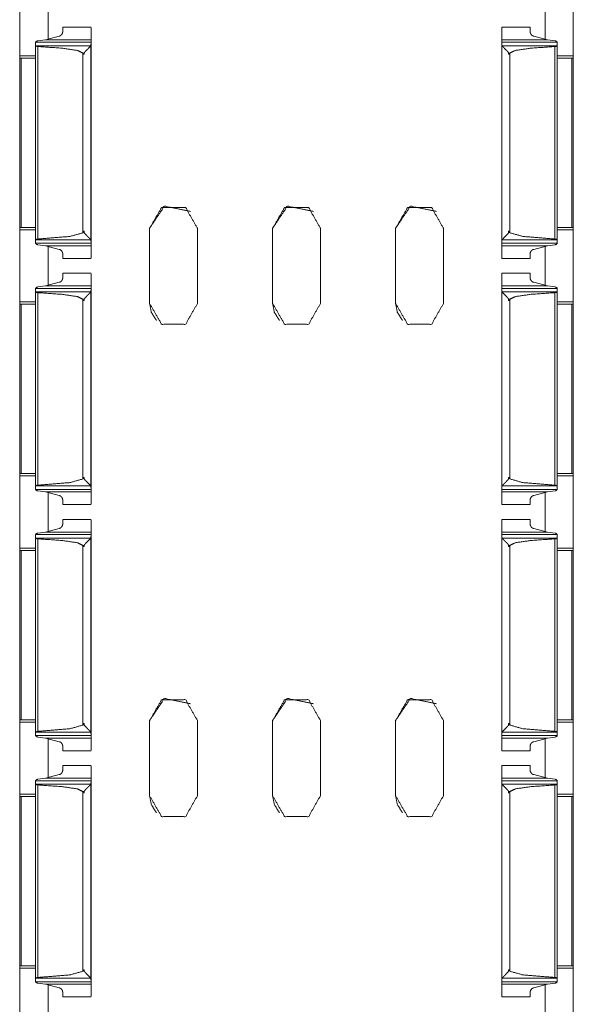
# Model space of a CAD drawing. Units: inches. Extents: x 1.29 to 8.88, y 3.35 to 7.39.
# Drawn here: x 1.29 to 1.57, y 4.26 to 4.76 of the extents above; entities that cross this region are included whole.
import ezdxf

# ---------------------------------------------------------------- set-up
doc = ezdxf.new("R2010")
doc.units = ezdxf.units.IN
doc.header["$MEASUREMENT"] = 0
doc.layers.add('1', color=7, linetype='Continuous', true_color=0xffffff)

msp = doc.modelspace()

# ---------------------------------------------------------------- linework, layer by layer
at = {"layer": '1', "color": 7, "linetype": 'Continuous', "lineweight": 13}
for p, q in [((1.56966, 3.385), (1.56966, 7.385)), ((1.56966, 7.385), (1.56966, 3.385)), ((1.2884, 4.7783), (1.2884, 4.74172)), ((1.56965, 4.7783), (1.56965, 4.74172)), ((1.30278, 4.76982), (1.30278, 4.75026)), ((1.30278, 4.76978), (1.30278, 4.75025)), ((1.55528, 4.76981), (1.55528, 4.75022)), ((1.32461, 4.75627), (1.31023, 4.75627)), ((1.54773, 4.75627), (1.53336, 4.75627)), ((1.30836, 4.75167), (1.30145, 4.74981)), ((1.54961, 4.75167), (1.55651, 4.74981)), ((1.29648, 4.74679), (1.29648, 4.74853)), ((1.29648, 4.74853), (1.32461, 4.74853)), ((1.29648, 4.74679), (1.29648, 4.64824)), ((1.29649, 4.74676), (1.29648, 4.74679)), ((1.29649, 4.74676), (1.32455, 4.74676)), ((1.29756, 4.74928), (1.30145, 4.74981)), ((1.29762, 4.74639), (1.29762, 4.64864)), ((1.30145, 4.74981), (1.32461, 4.74981)), ((1.3246, 4.74688), (1.32455, 4.74676)), ((1.3246, 4.74688), (1.32461, 4.74853)), ((1.3246, 4.74688), (1.3246, 4.64815)), ((1.32461, 4.74602), (1.32461, 4.74426)), ((1.53335, 4.74688), (1.53336, 4.74853)), ((1.53335, 4.74688), (1.53335, 4.64815)), ((1.53335, 4.74688), (1.53341, 4.74676)), ((1.53336, 4.74981), (1.55651, 4.74981)), ((1.53336, 4.74853), (1.56148, 4.74853)), ((1.53341, 4.74676), (1.56147, 4.74676)), ((1.56041, 4.74928), (1.55651, 4.74981)), ((1.56034, 4.74639), (1.56034, 4.64864)), ((1.56147, 4.74676), (1.56148, 4.74679)), ((1.56148, 4.74863), (1.56148, 4.6464)), ((1.56148, 4.74679), (1.56148, 4.74853)), ((1.56148, 4.74679), (1.56148, 4.64824)), ((1.28837, 4.74051), (1.28836, 4.65455)), ((1.2884, 4.74172), (1.29648, 4.74172)), ((1.28907, 4.74051), (1.29648, 4.74051)), ((1.28907, 4.74051), (1.28907, 4.65455)), ((1.32053, 4.74307), (1.32053, 4.74247)), ((1.32053, 4.74307), (1.32118, 4.74307)), ((1.32053, 4.74247), (1.32053, 4.65181)), ((1.32118, 4.74247), (1.32053, 4.74247)), ((1.32053, 4.74247), (1.32118, 4.74247)), ((1.32118, 4.74247), (1.32118, 4.74307)), ((1.32461, 4.74051), (1.32461, 4.65455)), ((1.32461, 4.74051), (1.32461, 4.74051)), ((1.53678, 4.74247), (1.53678, 4.74307)), ((1.53678, 4.74307), (1.53743, 4.74307)), ((1.53678, 4.74247), (1.53743, 4.74247)), ((1.53678, 4.74247), (1.53743, 4.74247)), ((1.53743, 4.74307), (1.53743, 4.74247)), ((1.53743, 4.74247), (1.53743, 4.65181)), ((1.56148, 4.74172), (1.56965, 4.74172)), ((1.56891, 4.74051), (1.56148, 4.74051)), ((1.56891, 4.74051), (1.56891, 4.65455)), ((1.56961, 4.74051), (1.56965, 4.74047)), ((1.56961, 4.74051), (1.56961, 4.65455)), ((1.28907, 4.65455), (1.28836, 4.65455)), ((1.2884, 4.6533), (1.2884, 4.61672)), ((1.2884, 4.6533), (1.29648, 4.6533)), ((1.28907, 4.65455), (1.29648, 4.65455)), ((1.32056, 4.65196), (1.32056, 4.65257)), ((1.32114, 4.65257), (1.32056, 4.65257)), ((1.32056, 4.65196), (1.32115, 4.65196)), ((1.32114, 4.65257), (1.32115, 4.65196)), ((1.32461, 4.65455), (1.32461, 4.65455)), ((1.32461, 4.6508), (1.32461, 4.64901)), ((1.35435, 4.65407), (1.35435, 4.61594)), ((1.35435, 4.61594), (1.35435, 4.65407)), ((1.35435, 4.65407), (1.35435, 4.65407)), ((1.37872, 4.65407), (1.37872, 4.61594)), ((1.41685, 4.65407), (1.41685, 4.61594)), ((1.41685, 4.61594), (1.41685, 4.65407)), ((1.41685, 4.65407), (1.41685, 4.65407)), ((1.44122, 4.65407), (1.44122, 4.61594)), ((1.47935, 4.65407), (1.47935, 4.61594)), ((1.47935, 4.61594), (1.47935, 4.65407)), ((1.47935, 4.65407), (1.47935, 4.65407)), ((1.50372, 4.65407), (1.50372, 4.61594)), ((1.53681, 4.65257), (1.53681, 4.65196)), ((1.53681, 4.65257), (1.53739, 4.65257)), ((1.53681, 4.65196), (1.5374, 4.65196)), ((1.5374, 4.65196), (1.53739, 4.65257)), ((1.56891, 4.65455), (1.56148, 4.65455)), ((1.56148, 4.6533), (1.56965, 4.6533)), ((1.56891, 4.65455), (1.56961, 4.65455)), ((1.56961, 4.65455), (1.56965, 4.65455)), ((1.56965, 4.6533), (1.56965, 4.61672)), ((1.29649, 4.64827), (1.29648, 4.64824)), ((1.29648, 4.64824), (1.29648, 4.6465)), ((1.29648, 4.6465), (1.32461, 4.6465)), ((1.29649, 4.64827), (1.32455, 4.64827)), ((1.30144, 4.64522), (1.29756, 4.64575)), ((1.30144, 4.64522), (1.30836, 4.64336)), ((1.30144, 4.64522), (1.32461, 4.64522)), ((1.3246, 4.64815), (1.32455, 4.64827)), ((1.3246, 4.64815), (1.32461, 4.6465)), ((1.53335, 4.64815), (1.53341, 4.64827)), ((1.53335, 4.64815), (1.53336, 4.6465)), ((1.53336, 4.6465), (1.56148, 4.6465)), ((1.53336, 4.64522), (1.55652, 4.64522)), ((1.53341, 4.64827), (1.56147, 4.64827)), ((1.55652, 4.64522), (1.54961, 4.64336)), ((1.55652, 4.64522), (1.56041, 4.64575)), ((1.56147, 4.64827), (1.56148, 4.64824)), ((1.56148, 4.64824), (1.56148, 4.6465)), ((1.30278, 4.64482), (1.30278, 4.62526)), ((1.30278, 4.64478), (1.30278, 4.62525)), ((1.55528, 4.64481), (1.55528, 4.62522)), ((1.31023, 4.63876), (1.32461, 4.63876)), ((1.53336, 4.63876), (1.54773, 4.63876)), ((1.32461, 4.63127), (1.31023, 4.63127)), ((1.54773, 4.63127), (1.53336, 4.63127)), ((1.30836, 4.62667), (1.30145, 4.62481)), ((1.54961, 4.62667), (1.55651, 4.62481)), ((1.29648, 4.62179), (1.29648, 4.62353)), ((1.29648, 4.62353), (1.32461, 4.62353)), ((1.29648, 4.62179), (1.29648, 4.52324)), ((1.29649, 4.62176), (1.29648, 4.62179)), ((1.29649, 4.62176), (1.32455, 4.62176)), ((1.29756, 4.62428), (1.30145, 4.62481)), ((1.29762, 4.62139), (1.29762, 4.52364)), ((1.30145, 4.62481), (1.32461, 4.62481)), ((1.3246, 4.62188), (1.32455, 4.62176)), ((1.3246, 4.62188), (1.32461, 4.62353)), ((1.3246, 4.62188), (1.3246, 4.52315)), ((1.32461, 4.62102), (1.32461, 4.61926)), ((1.53335, 4.62188), (1.53336, 4.62353)), ((1.53335, 4.62188), (1.53335, 4.52315)), ((1.53335, 4.62188), (1.53341, 4.62176)), ((1.53336, 4.62481), (1.55651, 4.62481)), ((1.53336, 4.62353), (1.56148, 4.62353)), ((1.53341, 4.62176), (1.56147, 4.62176)), ((1.56041, 4.62428), (1.55651, 4.62481)), ((1.56034, 4.62139), (1.56034, 4.52364)), ((1.56147, 4.62176), (1.56148, 4.62179)), ((1.56148, 4.62363), (1.56148, 4.5214)), ((1.56148, 4.62179), (1.56148, 4.62353)), ((1.56148, 4.62179), (1.56148, 4.52324)), ((1.28836, 4.61551), (1.28836, 4.52955)), ((1.2884, 4.61672), (1.29648, 4.61672)), ((1.28907, 4.61551), (1.29648, 4.61551)), ((1.28907, 4.61551), (1.28907, 4.52955)), ((1.32053, 4.61807), (1.32053, 4.61747)), ((1.32053, 4.61807), (1.32118, 4.61807)), ((1.32053, 4.61747), (1.32053, 4.52681)), ((1.32118, 4.61747), (1.32053, 4.61747)), ((1.32053, 4.61747), (1.32118, 4.61747)), ((1.32118, 4.61747), (1.32118, 4.61807)), ((1.32461, 4.61551), (1.32461, 4.52955)), ((1.32461, 4.61551), (1.32461, 4.61551)), ((1.35435, 4.61594), (1.35435, 4.61594)), ((1.41685, 4.61594), (1.41685, 4.61594)), ((1.47935, 4.61594), (1.47935, 4.61594)), ((1.53678, 4.61747), (1.53678, 4.61807)), ((1.53678, 4.61807), (1.53743, 4.61807)), ((1.53678, 4.61747), (1.53743, 4.61747)), ((1.53678, 4.61747), (1.53743, 4.61747)), ((1.53743, 4.61807), (1.53743, 4.61747)), ((1.53743, 4.61747), (1.53743, 4.52681)), ((1.56148, 4.61672), (1.56965, 4.61672)), ((1.56891, 4.61551), (1.56148, 4.61551)), ((1.56891, 4.61551), (1.56891, 4.52955)), ((1.56961, 4.61551), (1.56965, 4.61547)), ((1.56961, 4.61551), (1.56961, 4.52955)), ((1.28907, 4.52955), (1.28836, 4.52955)), ((1.2884, 4.5283), (1.2884, 4.49172)), ((1.2884, 4.5283), (1.29648, 4.5283)), ((1.28907, 4.52955), (1.29648, 4.52955)), ((1.32114, 4.52757), (1.32056, 4.52757)), ((1.32056, 4.52696), (1.32056, 4.52757)), ((1.32056, 4.52696), (1.32115, 4.52696)), ((1.32114, 4.52757), (1.32115, 4.52696)), ((1.32461, 4.52955), (1.32461, 4.52955)), ((1.32461, 4.5258), (1.32461, 4.52401)), ((1.53681, 4.52757), (1.53681, 4.52696)), ((1.53681, 4.52757), (1.53739, 4.52757)), ((1.53681, 4.52696), (1.5374, 4.52696)), ((1.5374, 4.52696), (1.53739, 4.52757)), ((1.56891, 4.52955), (1.56148, 4.52955)), ((1.56148, 4.5283), (1.56965, 4.5283)), ((1.56891, 4.52955), (1.56961, 4.52955)), ((1.56961, 4.52955), (1.56965, 4.52955)), ((1.56965, 4.5283), (1.56965, 4.49172)), ((1.29649, 4.52327), (1.29648, 4.52324)), ((1.29648, 4.52324), (1.29648, 4.5215)), ((1.29648, 4.5215), (1.32461, 4.5215)), ((1.29649, 4.52327), (1.32455, 4.52327)), ((1.30144, 4.52022), (1.29756, 4.52075)), ((1.30144, 4.52022), (1.30836, 4.51836)), ((1.30144, 4.52022), (1.32461, 4.52022)), ((1.3246, 4.52315), (1.32455, 4.52327)), ((1.3246, 4.52315), (1.32461, 4.5215)), ((1.53335, 4.52315), (1.53341, 4.52327)), ((1.53335, 4.52315), (1.53336, 4.5215)), ((1.53336, 4.5215), (1.56148, 4.5215)), ((1.53336, 4.52022), (1.55652, 4.52022)), ((1.53341, 4.52327), (1.56147, 4.52327)), ((1.55652, 4.52022), (1.54961, 4.51836)), ((1.55652, 4.52022), (1.56041, 4.52075)), ((1.56147, 4.52327), (1.56148, 4.52324)), ((1.56148, 4.52324), (1.56148, 4.5215)), ((1.30278, 4.51982), (1.30278, 4.50026)), ((1.30278, 4.51978), (1.30278, 4.50025)), ((1.55528, 4.51981), (1.55528, 4.50022)), ((1.31023, 4.51376), (1.32461, 4.51376)), ((1.53336, 4.51376), (1.54773, 4.51376)), ((1.32461, 4.50627), (1.31023, 4.50627)), ((1.54773, 4.50627), (1.53336, 4.50627)), ((1.30836, 4.50167), (1.30145, 4.49981)), ((1.54961, 4.50167), (1.55651, 4.49981)), ((1.29648, 4.49679), (1.29648, 4.49853)), ((1.29648, 4.49853), (1.32461, 4.49853)), ((1.29648, 4.49679), (1.29648, 4.39824)), ((1.29649, 4.49676), (1.29648, 4.49679)), ((1.29649, 4.49676), (1.32455, 4.49676)), ((1.29756, 4.49928), (1.30145, 4.49981)), ((1.29762, 4.49639), (1.29762, 4.39864)), ((1.30145, 4.49981), (1.32461, 4.49981)), ((1.3246, 4.49688), (1.32455, 4.49676)), ((1.3246, 4.49688), (1.32461, 4.49853)), ((1.3246, 4.49688), (1.3246, 4.39815)), ((1.32461, 4.49602), (1.32461, 4.49426)), ((1.53335, 4.49688), (1.53336, 4.49853)), ((1.53335, 4.49688), (1.53335, 4.39815)), ((1.53335, 4.49688), (1.53341, 4.49676)), ((1.53336, 4.49981), (1.55651, 4.49981)), ((1.53336, 4.49853), (1.56148, 4.49853)), ((1.53341, 4.49676), (1.56147, 4.49676)), ((1.56041, 4.49928), (1.55651, 4.49981)), ((1.56034, 4.49639), (1.56034, 4.39864)), ((1.56147, 4.49676), (1.56148, 4.49679)), ((1.56148, 4.49863), (1.56148, 4.3964)), ((1.56148, 4.49679), (1.56148, 4.49853)), ((1.56148, 4.49679), (1.56148, 4.39824)), ((1.28836, 4.49051), (1.28836, 4.40455)), ((1.2884, 4.49172), (1.29648, 4.49172)), ((1.28907, 4.49051), (1.29648, 4.49051)), ((1.28907, 4.49051), (1.28907, 4.40455)), ((1.32053, 4.49307), (1.32053, 4.49247)), ((1.32053, 4.49307), (1.32118, 4.49307)), ((1.32053, 4.49247), (1.32053, 4.40181)), ((1.32118, 4.49247), (1.32053, 4.49247)), ((1.32053, 4.49247), (1.32118, 4.49247)), ((1.32118, 4.49247), (1.32118, 4.49307)), ((1.32461, 4.49051), (1.32461, 4.40455)), ((1.32461, 4.49051), (1.32461, 4.49051)), ((1.53678, 4.49247), (1.53678, 4.49307)), ((1.53678, 4.49307), (1.53743, 4.49307)), ((1.53678, 4.49247), (1.53743, 4.49247)), ((1.53678, 4.49247), (1.53743, 4.49247)), ((1.53743, 4.49307), (1.53743, 4.49247)), ((1.53743, 4.49247), (1.53743, 4.40181)), ((1.56148, 4.49172), (1.56965, 4.49172)), ((1.56891, 4.49051), (1.56148, 4.49051)), ((1.56891, 4.49051), (1.56891, 4.40455)), ((1.56961, 4.49051), (1.56965, 4.49047)), ((1.56961, 4.49051), (1.56961, 4.40455)), ((1.28907, 4.40455), (1.28836, 4.40455)), ((1.2884, 4.4033), (1.2884, 4.36672)), ((1.2884, 4.4033), (1.29648, 4.4033)), ((1.28907, 4.40455), (1.29648, 4.40455)), ((1.32114, 4.40257), (1.32056, 4.40257)), ((1.32056, 4.40196), (1.32056, 4.40257)), ((1.32056, 4.40196), (1.32115, 4.40196)), ((1.32114, 4.40257), (1.32115, 4.40196)), ((1.32461, 4.40455), (1.32461, 4.40455)), ((1.32461, 4.4008), (1.32461, 4.39901)), ((1.35435, 4.40407), (1.35435, 4.36594)), ((1.35435, 4.36594), (1.35435, 4.40407)), ((1.35435, 4.40407), (1.35435, 4.40407)), ((1.37872, 4.40407), (1.37872, 4.36594)), ((1.41685, 4.40407), (1.41685, 4.36594)), ((1.41685, 4.36594), (1.41685, 4.40407)), ((1.41685, 4.40407), (1.41685, 4.40407)), ((1.44122, 4.40407), (1.44122, 4.36594)), ((1.47935, 4.40407), (1.47935, 4.36594)), ((1.47935, 4.36594), (1.47935, 4.40407)), ((1.47935, 4.40407), (1.47935, 4.40407)), ((1.50372, 4.40407), (1.50372, 4.36594)), ((1.53681, 4.40257), (1.53681, 4.40196)), ((1.53681, 4.40257), (1.53739, 4.40257)), ((1.53681, 4.40196), (1.5374, 4.40196)), ((1.5374, 4.40196), (1.53739, 4.40257)), ((1.56891, 4.40455), (1.56148, 4.40455)), ((1.56148, 4.4033), (1.56965, 4.4033)), ((1.56891, 4.40455), (1.56961, 4.40455)), ((1.56961, 4.40455), (1.56965, 4.40455)), ((1.56965, 4.4033), (1.56965, 4.36672)), ((1.29649, 4.39827), (1.29648, 4.39824)), ((1.29648, 4.39824), (1.29648, 4.3965)), ((1.29648, 4.3965), (1.32461, 4.3965)), ((1.29649, 4.39827), (1.32455, 4.39827)), ((1.30144, 4.39522), (1.29756, 4.39575)), ((1.30144, 4.39522), (1.30836, 4.39336)), ((1.30144, 4.39522), (1.32461, 4.39522)), ((1.3246, 4.39815), (1.32455, 4.39827)), ((1.3246, 4.39815), (1.32461, 4.3965)), ((1.53335, 4.39815), (1.53341, 4.39827)), ((1.53335, 4.39815), (1.53336, 4.3965)), ((1.53336, 4.3965), (1.56148, 4.3965)), ((1.53336, 4.39522), (1.55652, 4.39522)), ((1.53341, 4.39827), (1.56147, 4.39827)), ((1.55652, 4.39522), (1.54961, 4.39336)), ((1.55652, 4.39522), (1.56041, 4.39575)), ((1.56147, 4.39827), (1.56148, 4.39824)), ((1.56148, 4.39824), (1.56148, 4.3965)), ((1.30278, 4.39482), (1.30278, 4.37526)), ((1.30278, 4.39478), (1.30278, 4.37525)), ((1.55528, 4.39481), (1.55528, 4.37522)), ((1.31023, 4.38876), (1.32461, 4.38876)), ((1.53336, 4.38876), (1.54773, 4.38876)), ((1.32461, 4.38127), (1.31023, 4.38127)), ((1.54773, 4.38127), (1.53336, 4.38127)), ((1.30836, 4.37667), (1.30145, 4.37481)), ((1.54961, 4.37667), (1.55651, 4.37481)), ((1.29648, 4.37179), (1.29648, 4.37353)), ((1.29648, 4.37353), (1.32461, 4.37353)), ((1.29648, 4.37179), (1.29648, 4.27324)), ((1.29649, 4.37176), (1.29648, 4.37179)), ((1.29649, 4.37176), (1.32455, 4.37176)), ((1.29756, 4.37428), (1.30145, 4.37481)), ((1.29762, 4.37139), (1.29762, 4.27364)), ((1.30145, 4.37481), (1.32461, 4.37481)), ((1.3246, 4.37188), (1.32455, 4.37176)), ((1.3246, 4.37188), (1.32461, 4.37353)), ((1.3246, 4.37188), (1.3246, 4.27315)), ((1.32461, 4.37102), (1.32461, 4.36926)), ((1.53335, 4.37188), (1.53336, 4.37353)), ((1.53335, 4.37188), (1.53335, 4.27315)), ((1.53335, 4.37188), (1.53341, 4.37176)), ((1.53336, 4.37481), (1.55651, 4.37481)), ((1.53336, 4.37353), (1.56148, 4.37353)), ((1.53341, 4.37176), (1.56147, 4.37176)), ((1.56041, 4.37428), (1.55651, 4.37481)), ((1.56034, 4.37139), (1.56034, 4.27364)), ((1.56147, 4.37176), (1.56148, 4.37179)), ((1.56148, 4.37363), (1.56148, 4.2714)), ((1.56148, 4.37179), (1.56148, 4.37353)), ((1.56148, 4.37179), (1.56148, 4.27324)), ((1.28836, 4.36551), (1.28836, 4.27955)), ((1.2884, 4.36672), (1.29648, 4.36672)), ((1.28907, 4.36551), (1.29648, 4.36551)), ((1.28907, 4.36551), (1.28907, 4.27955)), ((1.32053, 4.36807), (1.32053, 4.36747)), ((1.32053, 4.36807), (1.32118, 4.36807)), ((1.32053, 4.36747), (1.32053, 4.27681)), ((1.32118, 4.36747), (1.32053, 4.36747)), ((1.32053, 4.36747), (1.32118, 4.36747)), ((1.32118, 4.36747), (1.32118, 4.36807)), ((1.32461, 4.36551), (1.32461, 4.27955)), ((1.32461, 4.36551), (1.32461, 4.36551)), ((1.35435, 4.36594), (1.35435, 4.36594)), ((1.41685, 4.36594), (1.41685, 4.36594)), ((1.47935, 4.36594), (1.47935, 4.36594)), ((1.53678, 4.36747), (1.53678, 4.36807)), ((1.53678, 4.36807), (1.53743, 4.36807)), ((1.53678, 4.36747), (1.53743, 4.36747)), ((1.53678, 4.36747), (1.53743, 4.36747)), ((1.53743, 4.36807), (1.53743, 4.36747)), ((1.53743, 4.36747), (1.53743, 4.27681)), ((1.56148, 4.36672), (1.56965, 4.36672)), ((1.56891, 4.36551), (1.56148, 4.36551)), ((1.56891, 4.36551), (1.56891, 4.27955)), ((1.56961, 4.36551), (1.56965, 4.36547)), ((1.56961, 4.36551), (1.56961, 4.27955)), ((1.28907, 4.27955), (1.28836, 4.27955)), ((1.2884, 4.2783), (1.2884, 4.24172)), ((1.2884, 4.2783), (1.29648, 4.2783)), ((1.28907, 4.27955), (1.29648, 4.27955)), ((1.32114, 4.27757), (1.32056, 4.27757)), ((1.32056, 4.27696), (1.32056, 4.27757)), ((1.32056, 4.27696), (1.32115, 4.27696)), ((1.32114, 4.27757), (1.32115, 4.27696)), ((1.32461, 4.27955), (1.32461, 4.27955)), ((1.32461, 4.2758), (1.32461, 4.27401)), ((1.53681, 4.27757), (1.53681, 4.27696)), ((1.53681, 4.27757), (1.53739, 4.27757)), ((1.53681, 4.27696), (1.5374, 4.27696)), ((1.5374, 4.27696), (1.53739, 4.27757)), ((1.56891, 4.27955), (1.56148, 4.27955)), ((1.56148, 4.2783), (1.56965, 4.2783)), ((1.56891, 4.27955), (1.56961, 4.27955)), ((1.56961, 4.27955), (1.56965, 4.27955)), ((1.56965, 4.2783), (1.56965, 4.24172)), ((1.29649, 4.27327), (1.29648, 4.27324)), ((1.29648, 4.27324), (1.29648, 4.2715)), ((1.29648, 4.2715), (1.32461, 4.2715)), ((1.29649, 4.27327), (1.32455, 4.27327)), ((1.30144, 4.27022), (1.29756, 4.27075)), ((1.30144, 4.27022), (1.30836, 4.26836)), ((1.30144, 4.27022), (1.32461, 4.27022)), ((1.3246, 4.27315), (1.32455, 4.27327)), ((1.3246, 4.27315), (1.32461, 4.2715)), ((1.53335, 4.27315), (1.53341, 4.27327)), ((1.53335, 4.27315), (1.53336, 4.2715)), ((1.53336, 4.2715), (1.56148, 4.2715)), ((1.53336, 4.27022), (1.55652, 4.27022)), ((1.53341, 4.27327), (1.56147, 4.27327)), ((1.55652, 4.27022), (1.54961, 4.26836)), ((1.55652, 4.27022), (1.56041, 4.27075)), ((1.56147, 4.27327), (1.56148, 4.27324)), ((1.56148, 4.27324), (1.56148, 4.2715)), ((1.30278, 4.26982), (1.30278, 4.25026)), ((1.30278, 4.26978), (1.30278, 4.25025)), ((1.55528, 4.26981), (1.55528, 4.25022)), ((1.31023, 4.26376), (1.32461, 4.26376)), ((1.53336, 4.26376), (1.54773, 4.26376))]:
    msp.add_line(p, q, dxfattribs=at)
for points in [[(1.31023, 4.7538), (1.31023, 4.75627)], [(1.53336, 4.74981), (1.53336, 4.75627)], [(1.29648, 4.74863), (1.29648, 4.74853)], [(1.32461, 4.74981), (1.32461, 4.74853)], [(1.53336, 4.74981), (1.53336, 4.74853)], [(1.56148, 4.74863), (1.56148, 4.74853)], [(1.28907, 4.74051), (1.28837, 4.74051)], [(1.2884, 4.74172), (1.2884, 4.74051)], [(1.32461, 4.74051), (1.32461, 4.74426)], [(1.56891, 4.74051), (1.56961, 4.74051)], [(1.56965, 4.74172), (1.56965, 4.74047)], [(1.2884, 4.65455), (1.2884, 4.6533)], [(1.32461, 4.6508), (1.32461, 4.65455)], [(1.56965, 4.65455), (1.56965, 4.6533)], [(1.29648, 4.6465), (1.29648, 4.6464)], [(1.32461, 4.6465), (1.32461, 4.64522)], [(1.53336, 4.6465), (1.53336, 4.64522)], [(1.53336, 4.63876), (1.53336, 4.64522)], [(1.31023, 4.63876), (1.31023, 4.64123)], [(1.31023, 4.6288), (1.31023, 4.63127)], [(1.53336, 4.62481), (1.53336, 4.63127)], [(1.29648, 4.62363), (1.29648, 4.62353)], [(1.32461, 4.62481), (1.32461, 4.62353)], [(1.53336, 4.62481), (1.53336, 4.62353)], [(1.28907, 4.61551), (1.28836, 4.61551)], [(1.2884, 4.61672), (1.2884, 4.61551)], [(1.32461, 4.61551), (1.32461, 4.61926)], [(1.56891, 4.61551), (1.56961, 4.61551)], [(1.56965, 4.61672), (1.56965, 4.61547)], [(1.2884, 4.52955), (1.2884, 4.5283)], [(1.32461, 4.5258), (1.32461, 4.52955)], [(1.56965, 4.52955), (1.56965, 4.5283)], [(1.32461, 4.5215), (1.32461, 4.52022)], [(1.53336, 4.5215), (1.53336, 4.52022)], [(1.53336, 4.51376), (1.53336, 4.52022)], [(1.31023, 4.51376), (1.31023, 4.51623)], [(1.31023, 4.5038), (1.31023, 4.50627)], [(1.53336, 4.49981), (1.53336, 4.50627)], [(1.32461, 4.49981), (1.32461, 4.49853)], [(1.53336, 4.49981), (1.53336, 4.49853)], [(1.28907, 4.49051), (1.28836, 4.49051)], [(1.2884, 4.49172), (1.2884, 4.49051)], [(1.32461, 4.49051), (1.32461, 4.49426)], [(1.56891, 4.49051), (1.56961, 4.49051)], [(1.56965, 4.49172), (1.56965, 4.49047)], [(1.2884, 4.40455), (1.2884, 4.4033)], [(1.32461, 4.4008), (1.32461, 4.40455)], [(1.56965, 4.40455), (1.56965, 4.4033)], [(1.32461, 4.3965), (1.32461, 4.39522)], [(1.53336, 4.3965), (1.53336, 4.39522)], [(1.53336, 4.38876), (1.53336, 4.39522)], [(1.31023, 4.38876), (1.31023, 4.39123)], [(1.31023, 4.3788), (1.31023, 4.38127)], [(1.53336, 4.37481), (1.53336, 4.38127)], [(1.32461, 4.37481), (1.32461, 4.37353)], [(1.53336, 4.37481), (1.53336, 4.37353)], [(1.28907, 4.36551), (1.28836, 4.36551)], [(1.2884, 4.36672), (1.2884, 4.36551)], [(1.32461, 4.36551), (1.32461, 4.36926)], [(1.56891, 4.36551), (1.56961, 4.36551)], [(1.56965, 4.36672), (1.56965, 4.36547)], [(1.2884, 4.27955), (1.2884, 4.2783)], [(1.32461, 4.2758), (1.32461, 4.27955)], [(1.56965, 4.27955), (1.56965, 4.2783)], [(1.32461, 4.2715), (1.32461, 4.27022)], [(1.53336, 4.2715), (1.53336, 4.27022)], [(1.53336, 4.26376), (1.53336, 4.27022)], [(1.31023, 4.26376), (1.31023, 4.26623)]]:
    msp.add_open_spline(points, degree=1, dxfattribs=at)
for points, knots in [([(1.32461, 4.74981), (1.32461, 4.7559), (1.32461, 4.74602)], [0, 0, 0.381318, 1, 1]), ([(1.54773, 4.7538), (1.54773, 4.75627), (1.54773, 4.75394)], [0, 0, 0.515172, 1, 1]), ([(1.31023, 4.7538), (1.31015, 4.75328), (1.30976, 4.75252), (1.30929, 4.75203), (1.30889, 4.75178), (1.30852, 4.75168), (1.30836, 4.75167)], [0, 0, 0.169225, 0.448131, 0.66777, 0.8232, 0.947111, 1, 1]), ([(1.54773, 4.7538), (1.54782, 4.75328), (1.54821, 4.75252), (1.54867, 4.75203), (1.54908, 4.75178), (1.54944, 4.75168), (1.54961, 4.75167)], [0, 0, 0.169238, 0.448145, 0.667762, 0.823181, 0.947105, 1, 1]), ([(1.29756, 4.74928), (1.29737, 4.74925), (1.29706, 4.74914), (1.29678, 4.74899), (1.29656, 4.74879), (1.29648, 4.74863)], [0, 0, 0.142484, 0.396126, 0.640553, 0.864973, 1, 1]), ([(1.29762, 4.74639), (1.2975, 4.7464), (1.29715, 4.74646), (1.29684, 4.74656), (1.2966, 4.74668), (1.29649, 4.74676)], [0, 0, 0.100998, 0.393324, 0.662367, 0.88533, 1, 1]), ([(1.29762, 4.74639), (1.30977, 4.74556), (1.31775, 4.7444), (1.32053, 4.74307)], [0, 0, 0.522051, 0.867854, 1, 1]), ([(1.32455, 4.74676), (1.32442, 4.74664), (1.32327, 4.74547), (1.32195, 4.74412), (1.32158, 4.74372), (1.32135, 4.74344), (1.32123, 4.74326), (1.32119, 4.74313), (1.32118, 4.74307)], [0, 0, 0.035251, 0.361494, 0.736567, 0.846113, 0.918073, 0.961391, 0.988618, 1, 1]), ([(1.53341, 4.74676), (1.53354, 4.74664), (1.53469, 4.74547), (1.53601, 4.74412), (1.53638, 4.74372), (1.53661, 4.74344), (1.53673, 4.74326), (1.53677, 4.74313), (1.53678, 4.74307)], [0, 0, 0.035241, 0.361455, 0.736547, 0.846094, 0.918063, 0.961386, 0.988616, 1, 1]), ([(1.56034, 4.74639), (1.54819, 4.74556), (1.54021, 4.7444), (1.53743, 4.74307)], [0, 0, 0.522048, 0.867857, 1, 1]), ([(1.56034, 4.74639), (1.56046, 4.7464), (1.56081, 4.74646), (1.56112, 4.74656), (1.56136, 4.74668), (1.56147, 4.74676)], [0, 0, 0.101052, 0.393374, 0.662335, 0.885233, 1, 1]), ([(1.56041, 4.74928), (1.56059, 4.74925), (1.5609, 4.74914), (1.56118, 4.74899), (1.5614, 4.74879), (1.56148, 4.74863)], [0, 0, 0.142515, 0.396213, 0.640625, 0.864977, 1, 1]), ([(1.35435, 4.65407), (1.36187, 4.66533), (1.37515, 4.66268)], [0, 0, 0.499998, 1, 1]), ([(1.41685, 4.65407), (1.42437, 4.66533), (1.43765, 4.66268)], [0, 0, 0.499998, 1, 1]), ([(1.47935, 4.65407), (1.48687, 4.66533), (1.50015, 4.66268)], [0, 0, 0.499998, 1, 1]), ([(1.37872, 4.65407), (1.37263, 4.66462), (1.36044, 4.66462), (1.35435, 4.65407)], [0, 0, 0.333333, 0.666667, 1, 1]), ([(1.44122, 4.65407), (1.43513, 4.66462), (1.42294, 4.66462), (1.41685, 4.65407)], [0, 0, 0.333333, 0.666667, 1, 1]), ([(1.50372, 4.65407), (1.49763, 4.66462), (1.48544, 4.66462), (1.47935, 4.65407)], [0, 0, 0.333333, 0.666667, 1, 1]), ([(1.32053, 4.65181), (1.31393, 4.64995), (1.29762, 4.64864)], [0, 0, 0.295, 1, 1]), ([(1.32053, 4.65181), (1.32055, 4.65186), (1.32056, 4.65196)], [0, 0, 0.36011, 1, 1]), ([(1.32115, 4.65196), (1.32115, 4.65191), (1.32119, 4.65178), (1.32146, 4.65142), (1.32268, 4.65016), (1.32377, 4.64905), (1.32431, 4.64851), (1.32455, 4.64827)], [0, 0, 0.009796, 0.036227, 0.125746, 0.472922, 0.781608, 0.932493, 1, 1]), ([(1.53681, 4.65196), (1.53681, 4.65191), (1.53676, 4.65178), (1.53649, 4.65142), (1.53528, 4.65016), (1.53419, 4.64905), (1.53365, 4.64851), (1.53341, 4.64827)], [0, 0, 0.009797, 0.036231, 0.125762, 0.472968, 0.781652, 0.932513, 1, 1]), ([(1.53743, 4.65181), (1.53741, 4.65186), (1.5374, 4.65196)], [0, 0, 0.36011, 1, 1]), ([(1.53743, 4.65181), (1.54402, 4.64995), (1.56034, 4.64864)], [0, 0, 0.294998, 1, 1]), ([(1.29648, 4.6464), (1.29651, 4.64631), (1.29665, 4.64614), (1.29694, 4.64594), (1.29729, 4.6458), (1.29756, 4.64575)], [0, 0, 0.071021, 0.241137, 0.505819, 0.789678, 1, 1]), ([(1.29649, 4.64827), (1.29658, 4.64834), (1.2968, 4.64845), (1.29715, 4.64857), (1.29756, 4.64863), (1.29762, 4.64864)], [0, 0, 0.098352, 0.303855, 0.603567, 0.953044, 1, 1]), ([(1.32461, 4.64901), (1.32461, 4.63913), (1.32461, 4.64522)], [0, 0, 0.618611, 1, 1]), ([(1.56147, 4.64827), (1.56138, 4.64834), (1.56116, 4.64845), (1.56081, 4.64857), (1.5604, 4.64863), (1.56034, 4.64864)], [0, 0, 0.098387, 0.303902, 0.603522, 0.952974, 1, 1]), ([(1.56148, 4.6464), (1.56145, 4.64631), (1.56131, 4.64614), (1.56102, 4.64594), (1.56068, 4.6458), (1.56041, 4.64575)], [0, 0, 0.071013, 0.241114, 0.505788, 0.789634, 1, 1]), ([(1.56148, 4.6465), (1.56148, 4.64645), (1.56148, 4.6464)], [0, 0, 0.441768, 1, 1]), ([(1.30836, 4.64336), (1.30858, 4.64334), (1.30891, 4.64323), (1.30936, 4.64294), (1.30987, 4.64234), (1.31017, 4.64165), (1.31023, 4.64123)], [0, 0, 0.074275, 0.186349, 0.359909, 0.618558, 0.861509, 1, 1]), ([(1.54961, 4.64336), (1.54938, 4.64334), (1.54905, 4.64323), (1.5486, 4.64294), (1.54809, 4.64234), (1.54779, 4.64165), (1.54773, 4.64123)], [0, 0, 0.07425, 0.186366, 0.359917, 0.61855, 0.8615, 1, 1]), ([(1.54773, 4.64115), (1.54773, 4.63876), (1.54773, 4.64123)], [0, 0, 0.491256, 1, 1]), ([(1.32461, 4.62481), (1.32461, 4.6309), (1.32461, 4.62102)], [0, 0, 0.381318, 1, 1]), ([(1.54773, 4.6288), (1.54773, 4.63127), (1.54773, 4.62894)], [0, 0, 0.515172, 1, 1]), ([(1.31023, 4.6288), (1.31015, 4.62828), (1.30976, 4.62752), (1.30929, 4.62703), (1.30889, 4.62678), (1.30852, 4.62668), (1.30836, 4.62667)], [0, 0, 0.169232, 0.448126, 0.667767, 0.823198, 0.94711, 1, 1]), ([(1.54773, 4.6288), (1.54782, 4.62828), (1.54821, 4.62752), (1.54867, 4.62703), (1.54908, 4.62678), (1.54944, 4.62668), (1.54961, 4.62667)], [0, 0, 0.169238, 0.448145, 0.667762, 0.823181, 0.947105, 1, 1]), ([(1.29756, 4.62428), (1.29737, 4.62425), (1.29706, 4.62414), (1.29678, 4.62399), (1.29656, 4.62379), (1.29648, 4.62363)], [0, 0, 0.142483, 0.396198, 0.640555, 0.864973, 1, 1]), ([(1.29762, 4.62139), (1.2975, 4.6214), (1.29715, 4.62146), (1.29684, 4.62156), (1.2966, 4.62168), (1.29649, 4.62176)], [0, 0, 0.100998, 0.393324, 0.662367, 0.88533, 1, 1]), ([(1.29762, 4.62139), (1.30977, 4.62056), (1.31775, 4.6194), (1.32053, 4.61807)], [0, 0, 0.522051, 0.867854, 1, 1]), ([(1.32455, 4.62176), (1.32442, 4.62164), (1.32327, 4.62047), (1.32195, 4.61912), (1.32158, 4.61872), (1.32135, 4.61844), (1.32123, 4.61826), (1.32119, 4.61813), (1.32118, 4.61807)], [0, 0, 0.035251, 0.361493, 0.736564, 0.84611, 0.918069, 0.961387, 0.988537, 1, 1]), ([(1.53341, 4.62176), (1.53354, 4.62164), (1.53469, 4.62047), (1.53601, 4.61912), (1.53638, 4.61872), (1.53661, 4.61844), (1.53673, 4.61826), (1.53677, 4.61813), (1.53678, 4.61807)], [0, 0, 0.035241, 0.361454, 0.736544, 0.84609, 0.918059, 0.961382, 0.988536, 1, 1]), ([(1.56034, 4.62139), (1.54819, 4.62056), (1.54021, 4.6194), (1.53743, 4.61807)], [0, 0, 0.522052, 0.867857, 1, 1]), ([(1.56034, 4.62139), (1.56046, 4.6214), (1.56081, 4.62146), (1.56112, 4.62156), (1.56136, 4.62168), (1.56147, 4.62176)], [0, 0, 0.101053, 0.393292, 0.662334, 0.885232, 1, 1]), ([(1.56041, 4.62428), (1.56059, 4.62425), (1.5609, 4.62414), (1.56118, 4.62399), (1.5614, 4.62379), (1.56148, 4.62363)], [0, 0, 0.142515, 0.396213, 0.640625, 0.864977, 1, 1]), ([(1.56148, 4.62363), (1.56148, 4.62358), (1.56148, 4.62353)], [0, 0, 0.560483, 1, 1]), ([(1.35435, 4.61594), (1.36044, 4.60539), (1.37263, 4.60539), (1.37872, 4.61594)], [0, 0, 0.333333, 0.666667, 1, 1]), ([(1.35792, 4.60732), (1.35528, 4.61128), (1.35435, 4.61594)], [0, 0, 0.500001, 1, 1]), ([(1.41685, 4.61594), (1.42294, 4.60539), (1.43513, 4.60539), (1.44122, 4.61594)], [0, 0, 0.333333, 0.666667, 1, 1]), ([(1.42042, 4.60732), (1.41778, 4.61128), (1.41685, 4.61594)], [0, 0, 0.500001, 1, 1]), ([(1.47935, 4.61594), (1.48544, 4.60539), (1.49763, 4.60539), (1.50372, 4.61594)], [0, 0, 0.333333, 0.666667, 1, 1]), ([(1.48292, 4.60732), (1.48028, 4.61128), (1.47935, 4.61594)], [0, 0, 0.500001, 1, 1]), ([(1.32053, 4.52681), (1.31393, 4.52495), (1.29762, 4.52364)], [0, 0, 0.295, 1, 1]), ([(1.32053, 4.52681), (1.32055, 4.52686), (1.32056, 4.52696)], [0, 0, 0.359918, 1, 1]), ([(1.32115, 4.52696), (1.32115, 4.52691), (1.32119, 4.52678), (1.32146, 4.52642), (1.32268, 4.52516), (1.32377, 4.52405), (1.32431, 4.52351), (1.32455, 4.52327)], [0, 0, 0.009796, 0.036227, 0.125746, 0.472922, 0.781608, 0.932493, 1, 1]), ([(1.53681, 4.52696), (1.53681, 4.52691), (1.53676, 4.52678), (1.53649, 4.52642), (1.53528, 4.52516), (1.53419, 4.52405), (1.53365, 4.52351), (1.53341, 4.52327)], [0, 0, 0.009797, 0.036231, 0.125762, 0.472968, 0.781652, 0.932513, 1, 1]), ([(1.53743, 4.52681), (1.53741, 4.52686), (1.5374, 4.52696)], [0, 0, 0.36011, 1, 1]), ([(1.53743, 4.52681), (1.54402, 4.52495), (1.56034, 4.52364)], [0, 0, 0.294998, 1, 1]), ([(1.29648, 4.5215), (1.29648, 4.52145), (1.29648, 4.5214)], [0, 0, 0.441768, 1, 1]), ([(1.29648, 4.5214), (1.29651, 4.52131), (1.29665, 4.52114), (1.29694, 4.52094), (1.29729, 4.5208), (1.29756, 4.52075)], [0, 0, 0.071021, 0.241137, 0.505819, 0.789678, 1, 1]), ([(1.29649, 4.52327), (1.29658, 4.52334), (1.2968, 4.52345), (1.29715, 4.52357), (1.29756, 4.52363), (1.29762, 4.52364)], [0, 0, 0.098352, 0.303855, 0.603567, 0.953044, 1, 1]), ([(1.32461, 4.52401), (1.32461, 4.51413), (1.32461, 4.52022)], [0, 0, 0.618611, 1, 1]), ([(1.56147, 4.52327), (1.56138, 4.52334), (1.56116, 4.52345), (1.56081, 4.52357), (1.5604, 4.52363), (1.56034, 4.52364)], [0, 0, 0.098387, 0.303902, 0.603522, 0.952974, 1, 1]), ([(1.56148, 4.5214), (1.56145, 4.52131), (1.56131, 4.52114), (1.56102, 4.52094), (1.56068, 4.5208), (1.56041, 4.52075)], [0, 0, 0.071013, 0.241114, 0.505788, 0.789634, 1, 1]), ([(1.56148, 4.5215), (1.56148, 4.52145), (1.56148, 4.5214)], [0, 0, 0.441768, 1, 1]), ([(1.30836, 4.51836), (1.30858, 4.51834), (1.30891, 4.51823), (1.30936, 4.51794), (1.30987, 4.51734), (1.31017, 4.51665), (1.31023, 4.51623)], [0, 0, 0.074243, 0.186348, 0.359909, 0.618557, 0.861509, 1, 1]), ([(1.54961, 4.51836), (1.54938, 4.51834), (1.54905, 4.51823), (1.5486, 4.51794), (1.54809, 4.51734), (1.54779, 4.51665), (1.54773, 4.51623)], [0, 0, 0.07425, 0.186365, 0.359915, 0.618566, 0.861501, 1, 1]), ([(1.54773, 4.51615), (1.54773, 4.51376), (1.54773, 4.51623)], [0, 0, 0.491256, 1, 1]), ([(1.32461, 4.49981), (1.32461, 4.5059), (1.32461, 4.49602)], [0, 0, 0.381318, 1, 1]), ([(1.54773, 4.5038), (1.54773, 4.50627), (1.54773, 4.50394)], [0, 0, 0.515172, 1, 1]), ([(1.31023, 4.5038), (1.31015, 4.50328), (1.30976, 4.50252), (1.30929, 4.50203), (1.30889, 4.50178), (1.30852, 4.50168), (1.30836, 4.50167)], [0, 0, 0.169232, 0.448126, 0.667767, 0.823198, 0.94711, 1, 1]), ([(1.54773, 4.5038), (1.54782, 4.50328), (1.54821, 4.50252), (1.54867, 4.50203), (1.54908, 4.50178), (1.54944, 4.50168), (1.54961, 4.50167)], [0, 0, 0.169238, 0.448145, 0.667762, 0.823181, 0.947105, 1, 1]), ([(1.29756, 4.49928), (1.29737, 4.49925), (1.29706, 4.49914), (1.29678, 4.49899), (1.29656, 4.49879), (1.29648, 4.49863)], [0, 0, 0.142482, 0.396194, 0.640617, 0.864975, 1, 1]), ([(1.29648, 4.49863), (1.29648, 4.49858), (1.29648, 4.49853)], [0, 0, 0.560483, 1, 1]), ([(1.29762, 4.49639), (1.2975, 4.4964), (1.29715, 4.49646), (1.29684, 4.49656), (1.2966, 4.49668), (1.29649, 4.49676)], [0, 0, 0.100998, 0.393324, 0.662367, 0.88533, 1, 1]), ([(1.29762, 4.49639), (1.30977, 4.49556), (1.31775, 4.4944), (1.32053, 4.49307)], [0, 0, 0.522051, 0.867854, 1, 1]), ([(1.32455, 4.49676), (1.32442, 4.49664), (1.32327, 4.49547), (1.32195, 4.49412), (1.32158, 4.49372), (1.32135, 4.49344), (1.32123, 4.49326), (1.32119, 4.49313), (1.32118, 4.49307)], [0, 0, 0.035251, 0.361493, 0.736564, 0.84611, 0.918069, 0.961387, 0.988537, 1, 1]), ([(1.53341, 4.49676), (1.53354, 4.49664), (1.53469, 4.49547), (1.53601, 4.49412), (1.53638, 4.49372), (1.53661, 4.49344), (1.53673, 4.49326), (1.53677, 4.49313), (1.53678, 4.49307)], [0, 0, 0.035241, 0.361454, 0.736545, 0.846092, 0.918061, 0.961384, 0.988537, 1, 1]), ([(1.56034, 4.49639), (1.54819, 4.49556), (1.54021, 4.4944), (1.53743, 4.49307)], [0, 0, 0.522052, 0.867857, 1, 1]), ([(1.56034, 4.49639), (1.56046, 4.4964), (1.56081, 4.49646), (1.56112, 4.49656), (1.56136, 4.49668), (1.56147, 4.49676)], [0, 0, 0.101053, 0.393292, 0.662334, 0.885232, 1, 1]), ([(1.56041, 4.49928), (1.56059, 4.49925), (1.5609, 4.49914), (1.56118, 4.49899), (1.5614, 4.49879), (1.56148, 4.49863)], [0, 0, 0.142515, 0.396213, 0.640625, 0.864977, 1, 1]), ([(1.56148, 4.49863), (1.56148, 4.49858), (1.56148, 4.49853)], [0, 0, 0.560483, 1, 1]), ([(1.35435, 4.40407), (1.36187, 4.41533), (1.37515, 4.41268)], [0, 0, 0.499999, 1, 1]), ([(1.41685, 4.40407), (1.42437, 4.41533), (1.43765, 4.41268)], [0, 0, 0.499999, 1, 1]), ([(1.47935, 4.40407), (1.48687, 4.41533), (1.50015, 4.41268)], [0, 0, 0.499999, 1, 1]), ([(1.37872, 4.40407), (1.37263, 4.41462), (1.36044, 4.41462), (1.35435, 4.40407)], [0, 0, 0.333333, 0.666667, 1, 1]), ([(1.44122, 4.40407), (1.43513, 4.41462), (1.42294, 4.41462), (1.41685, 4.40407)], [0, 0, 0.333333, 0.666667, 1, 1]), ([(1.50372, 4.40407), (1.49763, 4.41462), (1.48544, 4.41462), (1.47935, 4.40407)], [0, 0, 0.333333, 0.666667, 1, 1]), ([(1.32053, 4.40181), (1.31393, 4.39995), (1.29762, 4.39864)], [0, 0, 0.294997, 1, 1]), ([(1.32053, 4.40181), (1.32055, 4.40186), (1.32056, 4.40196)], [0, 0, 0.360072, 1, 1]), ([(1.32115, 4.40196), (1.32115, 4.40191), (1.32119, 4.40178), (1.32146, 4.40142), (1.32268, 4.40016), (1.32377, 4.39905), (1.32431, 4.39851), (1.32455, 4.39827)], [0, 0, 0.009796, 0.036227, 0.125746, 0.472922, 0.781608, 0.932493, 1, 1]), ([(1.53681, 4.40196), (1.53681, 4.40191), (1.53676, 4.40178), (1.53649, 4.40142), (1.53528, 4.40016), (1.53419, 4.39905), (1.53365, 4.39851), (1.53341, 4.39827)], [0, 0, 0.009797, 0.036231, 0.125762, 0.472968, 0.781652, 0.932513, 1, 1]), ([(1.53743, 4.40181), (1.53741, 4.40186), (1.5374, 4.40196)], [0, 0, 0.36011, 1, 1]), ([(1.53743, 4.40181), (1.54402, 4.39995), (1.56034, 4.39864)], [0, 0, 0.294998, 1, 1]), ([(1.29648, 4.3965), (1.29648, 4.39645), (1.29648, 4.3964)], [0, 0, 0.441768, 1, 1]), ([(1.29648, 4.3964), (1.29651, 4.39631), (1.29665, 4.39614), (1.29694, 4.39594), (1.29729, 4.3958), (1.29756, 4.39575)], [0, 0, 0.071021, 0.241137, 0.505819, 0.789678, 1, 1]), ([(1.29649, 4.39827), (1.29658, 4.39834), (1.2968, 4.39845), (1.29715, 4.39857), (1.29756, 4.39863), (1.29762, 4.39864)], [0, 0, 0.098352, 0.303855, 0.603567, 0.953044, 1, 1]), ([(1.32461, 4.39901), (1.32461, 4.38913), (1.32461, 4.39522)], [0, 0, 0.618611, 1, 1]), ([(1.56147, 4.39827), (1.56138, 4.39834), (1.56116, 4.39845), (1.56081, 4.39857), (1.5604, 4.39863), (1.56034, 4.39864)], [0, 0, 0.098387, 0.303902, 0.603522, 0.952974, 1, 1]), ([(1.56148, 4.3964), (1.56145, 4.39631), (1.56131, 4.39614), (1.56102, 4.39594), (1.56068, 4.3958), (1.56041, 4.39575)], [0, 0, 0.071013, 0.241114, 0.505788, 0.789634, 1, 1]), ([(1.56148, 4.3965), (1.56148, 4.39645), (1.56148, 4.3964)], [0, 0, 0.441768, 1, 1]), ([(1.30836, 4.39336), (1.30858, 4.39334), (1.30891, 4.39323), (1.30936, 4.39294), (1.30987, 4.39234), (1.31017, 4.39165), (1.31023, 4.39123)], [0, 0, 0.074243, 0.186348, 0.359909, 0.618557, 0.861509, 1, 1]), ([(1.54961, 4.39336), (1.54938, 4.39334), (1.54905, 4.39323), (1.5486, 4.39294), (1.54809, 4.39234), (1.54779, 4.39165), (1.54773, 4.39123)], [0, 0, 0.07425, 0.186365, 0.359915, 0.618566, 0.861501, 1, 1]), ([(1.54773, 4.39115), (1.54773, 4.38876), (1.54773, 4.39123)], [0, 0, 0.491256, 1, 1]), ([(1.32461, 4.37481), (1.32461, 4.3809), (1.32461, 4.37102)], [0, 0, 0.381318, 1, 1]), ([(1.54773, 4.3788), (1.54773, 4.38127), (1.54773, 4.37894)], [0, 0, 0.515172, 1, 1]), ([(1.31023, 4.3788), (1.31015, 4.37828), (1.30976, 4.37752), (1.30929, 4.37703), (1.30889, 4.37678), (1.30852, 4.37668), (1.30836, 4.37667)], [0, 0, 0.169233, 0.448144, 0.667765, 0.823197, 0.94711, 1, 1]), ([(1.54773, 4.3788), (1.54782, 4.37828), (1.54821, 4.37752), (1.54867, 4.37703), (1.54908, 4.37678), (1.54944, 4.37668), (1.54961, 4.37667)], [0, 0, 0.169238, 0.448145, 0.667762, 0.823181, 0.947105, 1, 1]), ([(1.29756, 4.37428), (1.29737, 4.37425), (1.29706, 4.37414), (1.29678, 4.37399), (1.29656, 4.37379), (1.29648, 4.37363)], [0, 0, 0.142482, 0.396194, 0.640617, 0.864975, 1, 1]), ([(1.29648, 4.37363), (1.29648, 4.37358), (1.29648, 4.37353)], [0, 0, 0.560483, 1, 1]), ([(1.29762, 4.37139), (1.2975, 4.3714), (1.29715, 4.37146), (1.29684, 4.37156), (1.2966, 4.37168), (1.29649, 4.37176)], [0, 0, 0.100998, 0.393324, 0.662367, 0.88533, 1, 1]), ([(1.29762, 4.37139), (1.30977, 4.37056), (1.31775, 4.3694), (1.32053, 4.36807)], [0, 0, 0.522053, 0.867857, 1, 1]), ([(1.32455, 4.37176), (1.32442, 4.37164), (1.32327, 4.37047), (1.32195, 4.36912), (1.32158, 4.36872), (1.32135, 4.36844), (1.32123, 4.36826), (1.32119, 4.36813), (1.32118, 4.36807)], [0, 0, 0.035251, 0.361493, 0.736564, 0.84611, 0.918069, 0.961387, 0.988537, 1, 1]), ([(1.53341, 4.37176), (1.53354, 4.37164), (1.53469, 4.37047), (1.53601, 4.36912), (1.53638, 4.36872), (1.53661, 4.36844), (1.53673, 4.36826), (1.53677, 4.36813), (1.53678, 4.36807)], [0, 0, 0.035241, 0.361454, 0.736545, 0.846092, 0.918061, 0.961384, 0.988537, 1, 1]), ([(1.56034, 4.37139), (1.54819, 4.37056), (1.54021, 4.3694), (1.53743, 4.36807)], [0, 0, 0.522052, 0.867857, 1, 1]), ([(1.56034, 4.37139), (1.56046, 4.3714), (1.56081, 4.37146), (1.56112, 4.37156), (1.56136, 4.37168), (1.56147, 4.37176)], [0, 0, 0.101053, 0.393292, 0.662334, 0.885232, 1, 1]), ([(1.56041, 4.37428), (1.56059, 4.37425), (1.5609, 4.37414), (1.56118, 4.37399), (1.5614, 4.37379), (1.56148, 4.37363)], [0, 0, 0.142515, 0.396213, 0.640625, 0.864977, 1, 1]), ([(1.56148, 4.37363), (1.56148, 4.37358), (1.56148, 4.37353)], [0, 0, 0.560483, 1, 1]), ([(1.35435, 4.36594), (1.36044, 4.35539), (1.37263, 4.35539), (1.37872, 4.36594)], [0, 0, 0.333333, 0.666667, 1, 1]), ([(1.35792, 4.35732), (1.35528, 4.36128), (1.35435, 4.36594)], [0, 0, 0.5, 1, 1]), ([(1.41685, 4.36594), (1.42294, 4.35539), (1.43513, 4.35539), (1.44122, 4.36594)], [0, 0, 0.333333, 0.666667, 1, 1]), ([(1.42042, 4.35732), (1.41778, 4.36128), (1.41685, 4.36594)], [0, 0, 0.5, 1, 1]), ([(1.47935, 4.36594), (1.48544, 4.35539), (1.49763, 4.35539), (1.50372, 4.36594)], [0, 0, 0.333333, 0.666667, 1, 1]), ([(1.48292, 4.35732), (1.48028, 4.36128), (1.47935, 4.36594)], [0, 0, 0.5, 1, 1]), ([(1.32053, 4.27681), (1.31393, 4.27495), (1.29762, 4.27364)], [0, 0, 0.294997, 1, 1]), ([(1.32053, 4.27681), (1.32055, 4.27686), (1.32056, 4.27696)], [0, 0, 0.360072, 1, 1]), ([(1.32115, 4.27696), (1.32115, 4.27691), (1.32119, 4.27678), (1.32146, 4.27642), (1.32268, 4.27516), (1.32377, 4.27405), (1.32431, 4.27351), (1.32455, 4.27327)], [0, 0, 0.009796, 0.036227, 0.125746, 0.472922, 0.781608, 0.932493, 1, 1]), ([(1.53681, 4.27696), (1.53681, 4.27691), (1.53676, 4.27678), (1.53649, 4.27642), (1.53528, 4.27516), (1.53419, 4.27405), (1.53365, 4.27351), (1.53341, 4.27327)], [0, 0, 0.009797, 0.036231, 0.125762, 0.472968, 0.781652, 0.932513, 1, 1]), ([(1.53743, 4.27681), (1.53741, 4.27686), (1.5374, 4.27696)], [0, 0, 0.36011, 1, 1]), ([(1.53743, 4.27681), (1.54402, 4.27495), (1.56034, 4.27364)], [0, 0, 0.294998, 1, 1]), ([(1.29648, 4.2715), (1.29648, 4.27145), (1.29648, 4.2714)], [0, 0, 0.441768, 1, 1]), ([(1.29648, 4.2714), (1.29651, 4.27131), (1.29665, 4.27114), (1.29694, 4.27094), (1.29729, 4.2708), (1.29756, 4.27075)], [0, 0, 0.071021, 0.241137, 0.505819, 0.789678, 1, 1]), ([(1.29649, 4.27327), (1.29658, 4.27334), (1.2968, 4.27345), (1.29715, 4.27357), (1.29756, 4.27363), (1.29762, 4.27364)], [0, 0, 0.098352, 0.303855, 0.603567, 0.953044, 1, 1]), ([(1.32461, 4.27401), (1.32461, 4.26413), (1.32461, 4.27022)], [0, 0, 0.618611, 1, 1]), ([(1.56147, 4.27327), (1.56138, 4.27334), (1.56116, 4.27345), (1.56081, 4.27357), (1.5604, 4.27363), (1.56034, 4.27364)], [0, 0, 0.098387, 0.303902, 0.603522, 0.952974, 1, 1]), ([(1.56148, 4.2714), (1.56145, 4.27131), (1.56131, 4.27114), (1.56102, 4.27094), (1.56068, 4.2708), (1.56041, 4.27075)], [0, 0, 0.071013, 0.241114, 0.505788, 0.789634, 1, 1]), ([(1.56148, 4.2715), (1.56148, 4.27145), (1.56148, 4.2714)], [0, 0, 0.441768, 1, 1]), ([(1.30836, 4.26836), (1.30858, 4.26834), (1.30891, 4.26823), (1.30936, 4.26794), (1.30987, 4.26734), (1.31017, 4.26665), (1.31023, 4.26623)], [0, 0, 0.074243, 0.186348, 0.359909, 0.618557, 0.861509, 1, 1]), ([(1.54961, 4.26836), (1.54938, 4.26834), (1.54905, 4.26823), (1.5486, 4.26794), (1.54809, 4.26734), (1.54779, 4.26665), (1.54773, 4.26623)], [0, 0, 0.07425, 0.186365, 0.359915, 0.618566, 0.861501, 1, 1]), ([(1.54773, 4.26615), (1.54773, 4.26376), (1.54773, 4.26623)], [0, 0, 0.491256, 1, 1])]:
    msp.add_open_spline(points, degree=1, knots=knots, dxfattribs=at)

doc.saveas('drawing.dxf')
